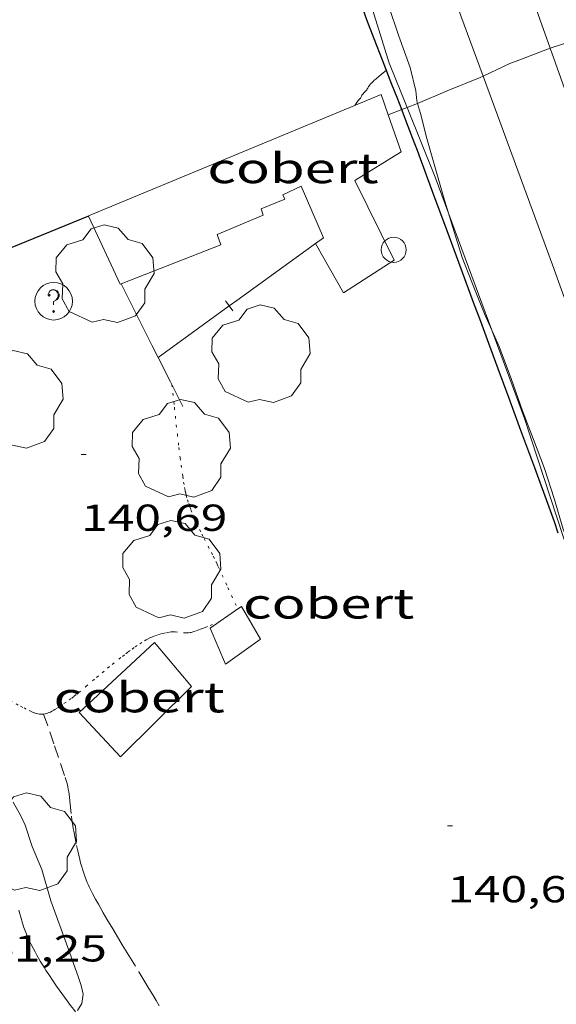
# Model space of a CAD drawing. Units: inches. Extents: x 452998 to 454004, y 4600998 to 4601508.
# Drawn here: x 453698 to 453719, y 4601390 to 4601430 of the extents above; entities that cross this region are included whole.
import ezdxf
from ezdxf.enums import TextEntityAlignment as Align

# ---------------------------------------------------------------- set-up
doc = ezdxf.new("R2010")
doc.units = ezdxf.units.IN
doc.header["$MEASUREMENT"] = 0
doc.linetypes.add('PUNTOS', pattern=[0.25, 0, -0.25])
doc.linetypes.add('TRAZOS', pattern=[0.75, 0.5, -0.25])
for name, color, linetype, lineweight in [('ALTRES CARRETERES ASFALTADES', 7, 'Continuous', 0), ('ARBRE', 7, 'Continuous', 0), ('BOSC', 7, 'Continuous', 0), ('COBERT', 7, 'Continuous', 0), ('CORBA DE NIVELL', 7, 'Continuous', 0), ('COTA ALTIMETRICA', 7, 'Continuous', 0), ('EIX DE CARRETERA', 7, 'Continuous', 0), ('LIMIT ESPLANADA DE TERRA', 7, 'Continuous', 0), ('MUR CONTENCIO', 7, 'Continuous', 0), ('PAL', 7, 'Continuous', 0), ('PARCEL-LA DE CONREU', 7, 'Continuous', 0), ('REGISTRE SENSE IDENTIFICAR', 7, 'Continuous', 0), ('TAPIA', 7, 'Continuous', 0), ('VORERA', 7, 'Continuous', 0)]:
    doc.layers.add(name, color=color, linetype=linetype, lineweight=lineweight)
doc.styles.add('Style-Arial', font='ARIAL.TTF')
doc.linetypes.add('bosc', pattern='A,-2.235,[9,dgnlstyle-mataro.shx,S=0.035752,R=0,X=0,Y=0],-2.235', length=4.47)

# ---------------------------------------------------------------- blocks, each defined once
blk = doc.blocks.new('PAL')
at = {"color": 0, "linetype": 'ByBlock', "lineweight": -2}
blk.add_circle((0, 0), 0.5000000000992941, dxfattribs=at)
blk = doc.blocks.new('ARBRE')
at = {"color": 0, "linetype": 'ByBlock', "lineweight": -2, "flags": 128}
blk.add_lwpolyline([(-0.507, -1.872), (-1.415, -1.448), (-1.697, -0.9400000000000001), (-1.675, -0.342), (-1.951, 0.138), (-1.943, 0.686), (-1.511, 1.208), (-0.871, 1.406), (-0.543, 1.846), (-0.027, 2.012), (0.541, 1.882), (0.933, 1.428), (1.495, 1.262), (1.921, 0.6940000000000001), (1.969, 0.068), (1.593, -0.562), (1.593, -1.098), (1.229, -1.618), (0.505, -1.886), (-0.049, -1.762), (-0.507, -1.872)], dxfattribs=at)
blk = doc.blocks.new('COTA')
at = {"color": 0, "linetype": 'ByBlock', "lineweight": -2}
blk.add_line((0, 0), (0.2, 0), dxfattribs=at)
blk = doc.blocks.new('RDESCC')
at = {"color": 0, "linetype": 'ByBlock', "lineweight": -2, "flags": 128}
for points in [[(-0.24, 0.374), (-0.194, 0.316), (-0.24, 0.26), (-0.288, 0.316), (-0.288, 0.374), (-0.24, 0.486), (-0.194, 0.544), (-0.1, 0.6), (0.042, 0.6), (0.184, 0.544), (0.232, 0.486), (0.286, 0.374), (0.286, 0.26), (0.232, 0.146), (0.184, 0.09), (-0.004, -0.024), (-0.004, -0.194)], [(0.042, 0.6), (0.138, 0.544), (0.184, 0.486), (0.232, 0.374), (0.232, 0.26), (0.184, 0.146), (0.09, 0.034)], [(-0.004, -0.486), (-0.052, -0.544), (-0.004, -0.6), (0.042, -0.544), (-0.004, -0.486)]]:
    blk.add_lwpolyline(points, dxfattribs=at)
at = {"color": 0, "linetype": 'ByBlock', "lineweight": -2}
blk.add_circle((-0.001613611161708832, -0.001560736298561096), 1, dxfattribs=at)

msp = doc.modelspace()

# ---------------------------------------------------------------- linework, layer by layer
at = {"layer": 'ALTRES CARRETERES ASFALTADES', "color": 1, "linetype": 'Continuous', "lineweight": 20, "elevation": 141.9679990888344, "flags": 128}
msp.add_lwpolyline([(453711.8396428714, 4601430.471917753), (453712.6465528626, 4601427.902935485)], dxfattribs=at)
at = {"layer": 'ALTRES CARRETERES ASFALTADES', "color": 1, "linetype": 'Continuous', "lineweight": 20}
for points in [[(453713.3466834227, 4601426.163777951, 141.3054045636736), (453712.6466373373, 4601427.902962972, 141.620219567648)], [(453714.9953331717, 4601421.952470551, 140.7240139002801), (453714.4656058693, 4601423.383942165, 140.8022182994208), (453713.3466834227, 4601426.163777951, 141.3054045636736)], [(453716.7256106099, 4601417.276776045, 140.4685705678822), (453714.9953331717, 4601421.952470551, 140.7240139002801)], [(453723.5967022678, 4601398.011216011, 139.7571897429932), (453721.388465694, 4601403.494858801, 139.80021674592), (453718.0285383405, 4601413.755900203, 140.2762174839104), (453716.7256106099, 4601417.276776045, 140.4685705678822)]]:
    msp.add_polyline3d(points, dxfattribs=at)
at = {"layer": 'BOSC', "color": 3, "linetype": 'bosc', "lineweight": 20}
for points in [[(453713.7618269967, 4601426.32409832, 145.4166362741312), (453713.7286279066, 4601426.438952493, 145.4202254591681), (453713.6936308115, 4601426.828953363, 145.4362254839744), (453713.469637589, 4601427.767956519, 145.4362254839744), (453713.0166463635, 4601429.016961892, 145.5642256824256), (453712.6066550074, 4601430.239966899, 145.7962260421184), (453712.3246034865, 4601431.150702666, 145.8700069941274)], [(453714.9953331717, 4601421.952470551, 145.10925834858), (453714.8016005099, 4601422.608938414, 145.1562250498624), (453714.4516090723, 4601423.80894293, 145.180225087072), (453714.1296170636, 4601424.927947108, 145.3322253227328), (453713.8766242513, 4601425.926950576, 145.4042254343616), (453713.7618269967, 4601426.32409832, 145.4166362741312)], [(453716.7256106099, 4601417.276776045, 144.8961898080741), (453716.4305675334, 4601417.9299188, 144.90022465296), (453715.9335763534, 4601419.19392453, 144.9082246653633), (453715.5365831965, 4601420.176929066, 144.9322247025729), (453715.1645917401, 4601421.378933753, 145.0682249134273), (453714.9953331717, 4601421.952470551, 145.10925834858)], [(453723.3125780447, 4601400.338314852, 143.6597181661373), (453723.3024448365, 4601400.354839411, 143.660222730464), (453722.8244523886, 4601401.447844732, 143.8602230405441), (453722.3334606945, 4601402.642850311, 143.9722232141888), (453721.8054692768, 4601403.881856238, 144.0522233382208), (453721.3024775793, 4601405.07886191, 144.1562234994624), (453720.9174844334, 4601406.060866353, 144.2122235862848), (453720.5034912197, 4601407.039871011, 144.380223846752), (453720.0844985977, 4601408.097875832, 144.4122238963648), (453719.5685071911, 4601409.335881665, 144.5082240452032), (453719.2155159689, 4601410.56488625, 144.5482241072192), (453718.8215244935, 4601411.768891105, 144.6042241940417), (453718.3825325082, 4601412.914896213, 144.7562244297024), (453717.9545405323, 4601414.059901237, 144.7882244793152), (453717.5135494014, 4601415.318906534, 144.8762246157504), (453717.0155586145, 4601416.634912353, 144.8922246405568), (453716.7256106099, 4601417.276776045, 144.8961898080741)]]:
    msp.add_polyline3d(points, dxfattribs=at)
at = {"layer": 'COBERT', "color": 1, "linetype": 'Continuous', "lineweight": 0}
for points in [[(453700.6375726626, 4601421.833044681, 142.9732216653393), (453700.6325727383, 4601421.844044736, 142.97522166844), (453712.3106275596, 4601426.682963631, 142.9192215816176), (453712.5941403688, 4601425.873160468, 142.6612193338359)], [(453712.5941403688, 4601425.873160468, 142.6612193338359), (453713.1106114624, 4601424.397954018, 142.1912204529264), (453711.2565999533, 4601423.259966321, 142.655221172312), (453712.8345782183, 4601420.072949407, 142.5512210110705), (453710.8065651724, 4601418.767962771, 142.5672210358768), (453709.6905784428, 4601420.744974304, 142.6312211351024)], [(453709.6905784428, 4601420.744974304, 142.6312211351024), (453710.0045806216, 4601420.967972267, 142.6312211351024), (453709.1185949162, 4601423.032982191, 142.6632211847152), (453708.394591085, 4601422.675987131, 142.6472211599088), (453708.4705899433, 4601422.509986297, 142.655221172312), (453707.5285855769, 4601422.126992851, 142.655221172312), (453707.608583751, 4601421.869991845, 142.6392211475056), (453705.7695750574, 4601421.100004606, 142.5912210730864), (453705.9085721165, 4601420.684002905, 142.5912210730864), (453701.9346760445, 4601419.13278901, 142.4562439839074)], [(453701.9346760445, 4601419.13278901, 142.4562439839074), (453701.9045540495, 4601419.121030862, 142.4552208622321), (453700.6375726626, 4601421.833044681, 142.9732216653393)], [(453707.4964552113, 4601404.951966467, 142.1832204405232), (453706.1024454473, 4601403.949975491, 142.17522042812), (453705.490455417, 4601405.388982364, 142.2392205273456), (453706.5934264277, 4601406.158054344, 142.288554432952)], [(453706.5934264277, 4601406.158054344, 142.288554432952), (453706.742463982, 4601406.261974217, 142.295220614168), (453707.4964552113, 4601404.951966467, 142.1832204405232)], [(453700.2634217887, 4601402.025016809, 143.1482219366592), (453701.9094109638, 4601400.262001586, 142.9642216513856), (453704.7444366573, 4601403.068984427, 142.9642216513856), (453703.2624476682, 4601404.822998391, 143.2762221351104), (453700.2634217887, 4601402.025016809, 143.1482219366592)]]:
    msp.add_polyline3d(points, dxfattribs=at)
at = {"layer": 'CORBA DE NIVELL', "color": 30, "linetype": 'Continuous', "lineweight": 0, "elevation": 141.0002186064}
for points in [[(453719.052098306, 4601428.534804447), (453720.111656339, 4601428.88190785), (453720.9526591149, 4601429.075901769), (453722.2576625494, 4601429.261892156), (453722.4788048291, 4601429.233231779)], [(453716.3788157842, 4601427.421579288), (453717.4386449261, 4601427.923926647), (453717.9026469277, 4601428.092923387), (453718.9486516451, 4601428.500916083), (453719.052098306, 4601428.534804447)], [(453713.7618269967, 4601426.32409832), (453713.7666271082, 4601426.32595203), (453714.941632754, 4601426.829943895), (453716.2656388888, 4601427.367934684), (453716.3788157842, 4601427.421579288)], [(453713.3466834227, 4601426.163777951), (453713.7618269967, 4601426.32409832)], [(453712.5941403688, 4601425.873160468), (453713.1322143484, 4601426.080954168)], [(453713.1322143484, 4601426.080954168), (453713.3466834227, 4601426.163777951)], [(453712.5936218525, 4601425.872960228), (453712.5941403688, 4601425.873160468)], [(453700.1913314233, 4601390.129998913), (453700.3743338315, 4601390.409997959), (453700.4193367998, 4601390.791998209), (453700.347339321, 4601391.138999294), (453700.2393415513, 4601391.455000604), (453699.8103499608, 4601392.651005713), (453699.1323630604, 4601394.516013749), (453698.7713720003, 4601395.768018429), (453698.3843782974, 4601396.677022775), (453698.1123843023, 4601397.524026152), (453697.9413869053, 4601397.902028035), (453697.6313905523, 4601398.446031231)]]:
    msp.add_lwpolyline(points, dxfattribs=at)
at = {"layer": 'EIX DE CARRETERA', "color": 1, "linetype": 'Continuous', "lineweight": 0}
for points in [[(453716.3788157842, 4601427.421579288, 140.9527215269574), (453715.4936563497, 4601429.826944355, 141.0922187490369), (453714.2718700324, 4601433.39197071, 141.6278081701846)], [(453723.1719034126, 4601408.691480279, 139.986923820589), (453719.1485866568, 4601419.894901223, 140.5162178560064), (453716.3788157842, 4601427.421579288, 140.9527215269574)]]:
    msp.add_polyline3d(points, dxfattribs=at)
at = {"layer": 'LIMIT ESPLANADA DE TERRA', "color": 7, "linetype": 'PUNTOS', "lineweight": 0}
for points in [[(453703.9605268489, 4601415.116009054, 140.8342183490336), (453704.0615200932, 4601414.205006874, 140.8432183629872), (453704.1805121666, 4601413.136004314, 140.855218381592), (453704.2425081958, 4601412.600003012, 140.8602183893441), (453704.2925052308, 4601412.199002012, 140.8612183908944), (453704.3325030089, 4601411.898001241, 140.8622183924448), (453704.3974996954, 4601411.44800005, 140.8632183939952), (453704.4324980424, 4601411.222999436, 140.8632183939952), (453704.4704963941, 4601410.9979988, 140.8632183939952), (453704.4904955981, 4601410.888998479, 140.8632183939952), (453704.5124948583, 4601410.786998153, 140.8632183939952), (453704.5354941731, 4601410.691997832, 140.8632183939952), (453704.5844929136, 4601410.515997186, 140.8622183924448), (453704.6324918272, 4601410.362996585, 140.8612183908944), (453704.6784908969, 4601410.230996032, 140.8592183877936), (453704.721490091, 4601410.115995527, 140.8582183862432), (453704.8014886976, 4601409.91599461, 140.8562183831424), (453704.8654876663, 4601409.766993893, 140.8542183800417), (453704.9644861429, 4601409.545992799, 140.85021837384), (453705.0684846425, 4601409.326991672, 140.8472183691888), (453705.1614833526, 4601409.137990672, 140.8412183598864), (453705.244482237, 4601408.973989788, 140.8332183474832), (453705.539478377, 4601408.404986667, 140.7962182901184), (453705.6134774142, 4601408.262985886, 140.7892182792657), (453705.7204759412, 4601408.04698474, 140.7822182684128), (453705.7724752024, 4601407.938984177, 140.7822182684128), (453705.8234744544, 4601407.829983622, 140.7832182699633), (453706.197468858, 4601407.015979522, 140.8032183009712), (453706.5934264277, 4601406.158054344, 140.8202167589153)], [(453706.5934264277, 4601406.158054344, 140.8202167589153), (453706.5934629619, 4601406.157975186, 140.820218327328)], [(453698.8475835466, 4601401.963544904, 140.7641336760772), (453698.9054192812, 4601401.972027031, 140.7672182451568), (453698.9604194651, 4601401.985026633, 140.770218249808), (453699.0014196273, 4601401.998026343, 140.7712182513585), (453699.0604198857, 4601402.020025929, 140.7732182544592), (453699.1164201698, 4601402.046025544, 140.77521825756), (453699.2204207635, 4601402.103024844, 140.7772182606609), (453699.2964212152, 4601402.147024334, 140.7782182622113), (453699.4084219123, 4601402.216023592, 140.7782182622113), (453699.5184226368, 4601402.28902287, 140.77521825756), (453699.6584235746, 4601402.384021956, 140.7642182405056), (453699.8664249821, 4601402.527020601, 140.7392182017456), (453699.9684257018, 4601402.601019941, 140.7282181846912), (453700.068426441, 4601402.678019301, 140.7192181707376), (453700.236427741, 4601402.815018238, 140.7092181552336), (453700.5274300436, 4601403.059016408, 140.6932181304273), (453700.9614335238, 4601403.42901369, 140.6712180963185), (453701.1794352579, 4601403.613012321, 140.660218079264), (453701.3984369708, 4601403.79401094, 140.6472180591088), (453701.5794383591, 4601403.940009793, 140.6322180358528), (453701.8514404273, 4601404.157008066, 140.6062179955424), (453701.9884414516, 4601404.264007192, 140.5962179800384), (453702.1254424835, 4601404.372006319, 140.5912179722864), (453702.2154431465, 4601404.441005744, 140.5912179722864), (453702.3734442868, 4601404.559004728, 140.595217978488), (453702.494445127, 4601404.645003944, 140.6012179877904), (453702.6794463698, 4601404.771002735, 140.6092180001936), (453702.8684475808, 4601404.892001488, 140.615218009496), (453702.9314479593, 4601404.929001068, 140.6162180110465), (453702.9884482753, 4601404.959000682, 140.6172180125969), (453703.0894487886, 4601405.005999989, 140.6182180141472), (453703.1664491507, 4601405.037999454, 140.6192180156976), (453703.2854496691, 4601405.081998619, 140.6212180187984), (453703.4054501662, 4601405.122997772, 140.6232180218992), (453703.5244506238, 4601405.158996925, 140.625218025), (453703.6144509379, 4601405.181996277, 140.6262180265504), (453703.7504513687, 4601405.210995289, 140.6292180312016), (453703.8864517541, 4601405.233994293, 140.6312180343024), (453703.9404518834, 4601405.239993894, 140.6322180358528), (453703.9924519791, 4601405.241993502, 140.6322180358528), (453704.0884521128, 4601405.23999277, 140.6332180374032), (453704.4294523608, 4601405.202990127, 140.6362180420544), (453704.5144524622, 4601405.198989475, 140.6362180420544), (453704.5784525615, 4601405.19898899, 140.6372180436048), (453704.6254526571, 4601405.201988638, 140.6372180436048), (453704.6964528507, 4601405.212988115, 140.6382180451552), (453704.7314529655, 4601405.220987861, 140.6392180467056), (453704.7664530957, 4601405.230987612, 140.6392180467056), (453704.834453368, 4601405.252987131, 140.6412180498064), (453704.9524538545, 4601405.292986297, 140.6492180622096), (453705.0394542246, 4601405.323985685, 140.660218079264), (453705.1024544968, 4601405.346985242, 140.6722180978688), (453705.1504547077, 4601405.364984906, 140.6832181149232), (453705.2204550136, 4601405.390984414, 140.7022181443808), (453705.2884553239, 4601405.417983941, 140.7272181831408), (453705.4884562333, 4601405.496982547, 140.8072183071728), (453705.8484578689, 4601405.638980035, 140.8822184234528)], [(453695.9444257987, 4601403.436051767, 140.8072183071728), (453696.0994252574, 4601403.333050433, 140.810218311824), (453696.2364248021, 4601403.245049255, 140.8122183149249), (453696.479424056, 4601403.097047183, 140.815218319576), (453696.8474229876, 4601402.881044055, 140.8162183211264), (453697.2174219299, 4601402.666040914, 140.815218319576), (453697.3714214858, 4601402.576039606, 140.8112183133744), (453697.50742112, 4601402.500038456, 140.805218304072), (453697.7474204981, 4601402.369036432, 140.7882182777152), (453697.9284200654, 4601402.275034914, 140.77521825756), (453698.0644197527, 4601402.206033775, 140.7662182436064), (453698.2704193134, 4601402.106032057, 140.755218226552), (453698.3734191089, 4601402.0580312, 140.7522182219008), (453698.4774189135, 4601402.011030339, 140.7512182203504), (453698.5144188571, 4601401.996030034, 140.7512182203504), (453698.5504188219, 4601401.984029743, 140.7522182219008), (453698.6194188074, 4601401.968029195, 140.7542182250016), (453698.6824188444, 4601401.960028704, 140.7562182281024), (453698.7384189084, 4601401.957028274, 140.7592182327537), (453698.787418992, 4601401.958027904, 140.7612182358544), (453698.8304190814, 4601401.961027582, 140.7632182389552), (453698.8475835466, 4601401.963544904, 140.7641336760772)]]:
    msp.add_polyline3d(points, dxfattribs=at)
at = {"layer": 'MUR CONTENCIO', "color": 1, "linetype": 'Continuous', "lineweight": 30, "extrusion": (0.03773656917389771, -2.89305367182221e-07, 0.9992877220034778), "elevation": 17262.56871768086, "flags": 128}
msp.add_lwpolyline([(4601425.311180871, -453336.8327400641), (4601423.912178434, -453333.4142999987), (4601422.514175995, -453329.9958599332)], dxfattribs=at)
at = {"layer": 'MUR CONTENCIO', "color": 1, "linetype": 'Continuous', "lineweight": 30}
for points in [[(453713.1322143484, 4601426.080954168, 142.1654544197052), (453712.944627632, 4601426.562958634, 142.2132204870352), (453712.7426312644, 4601427.082960973, 142.2692205738576), (453712.362638073, 4601428.057965368, 142.3782207428513), (453712.0316440396, 4601428.911969204, 142.4782208978912), (453711.7456492717, 4601429.659972534, 142.5672210358768), (453711.5870425152, 4601430.080579064, 142.6179505333671)], [(453719.3745057598, 4601409.186882907, 141.4972193769489), (453719.2225088931, 4601409.630884748, 141.5022193847008), (453719.0645120018, 4601410.072886632, 141.5082193940032), (453718.4365240256, 4601411.785894053, 141.5362194374144), (453717.8845345434, 4601413.284900566, 141.5662194839264), (453717.4005437328, 4601414.594906269, 141.5982195335393), (453716.9765517784, 4601415.741911265, 141.630219583152), (453716.6055588134, 4601416.744915634, 141.6612196312144), (453716.2805649714, 4601417.622919462, 141.6922196792768), (453715.9955703493, 4601418.389922814, 141.720219722688), (453715.4985797764, 4601419.733928667, 141.77521980796), (453715.1255868388, 4601420.74093306, 141.820219877728), (453714.8465921424, 4601421.496936348, 141.8572199350928), (453714.4276000894, 4601422.629941284, 141.9162200265664), (453714.0106080396, 4601423.762946205, 141.980220125792), (453713.8806105013, 4601424.113947735, 142.0022201599008), (453713.754612878, 4601424.452949217, 142.02522019556), (453713.6306151671, 4601424.779950665, 142.05022023432), (453713.3886196099, 4601425.414953485, 142.1032203164912), (453713.1606237558, 4601426.007956135, 142.1582204017633), (453713.1322143484, 4601426.080954168, 142.1654544197052)]]:
    msp.add_polyline3d(points, dxfattribs=at)
at = {"layer": 'PARCEL-LA DE CONREU', "color": 7, "linetype": 'TRAZOS', "lineweight": 0}
for points in [[(453712.517635286, 4601427.658963572, 142.3672207257968), (453712.3096336356, 4601427.48396488, 142.4242208141696), (453712.1256321743, 4601427.328966036, 142.5162209568064), (453712.0926319107, 4601427.300966243, 142.5292209769616), (453712.0636316685, 4601427.274966422, 142.5362209878144), (453712.0376314536, 4601427.251966584, 142.540220994016), (453711.9926310652, 4601427.209966861, 142.5412209955664), (453711.9256304529, 4601427.142967265, 142.5392209924657), (453711.8916301423, 4601427.10896747, 142.5382209909152), (453711.8586298256, 4601427.073967666, 142.540220994016), (453711.8396296216, 4601427.050967774, 142.5422209971168), (453711.8106292427, 4601427.006967926, 142.5472210048688), (453711.7736286771, 4601426.939968104, 142.5532210141712), (453711.7546283971, 4601426.906968198, 142.555221017272), (453711.7336281218, 4601426.874968306, 142.5562210188224), (453711.6906276682, 4601426.823968553, 142.5562210188224), (453711.6216270074, 4601426.750968964, 142.5562210188224), (453711.5886266755, 4601426.713969157, 142.5562210188224), (453711.55662633, 4601426.674969339, 142.5562210188224), (453711.5436261656, 4601426.655969409, 142.5562210188224), (453711.5246258554, 4601426.618969494, 142.5562210188224), (453711.4986253902, 4601426.562969605, 142.5562210188224), (453711.4826251605, 4601426.535969686, 142.5562210188224), (453711.4636249566, 4601426.512969794, 142.5562210188224), (453711.397624361, 4601426.447970194, 142.5562210188224), (453711.265622654, 4601426.249970888, 142.5562210188224)], [(453698.8474191306, 4601401.964027458, 140.7642182405056), (453698.8475835466, 4601401.963544904, 140.7642144167936)], [(453698.8475835466, 4601401.963544904, 140.7642144167936), (453699.2774102218, 4601400.70202224, 140.7542182250016), (453699.7064013038, 4601399.439017026, 140.7432182079472), (453699.7474003885, 4601399.310016515, 140.7422182063968), (453699.7803995064, 4601399.187016073, 140.7422182063968), (453699.8063986666, 4601399.071015696, 140.7432182079472), (453699.8283978737, 4601398.962015361, 140.7442182094976), (453699.84639712, 4601398.859015064, 140.745218211048), (453699.8753956855, 4601398.664014542, 140.7482182156992), (453699.8953944113, 4601398.492014123, 140.7512182203504), (453699.9573899322, 4601397.889012719, 140.7622182374048), (453699.9743888204, 4601397.739012357, 140.7642182405056), (453700.0053871613, 4601397.514011772, 140.7662182436064), (453700.0243863409, 4601397.402011455, 140.7672182451568), (453700.0463855328, 4601397.291011116, 140.7672182451568), (453700.160381415, 4601396.725009373, 140.7642182405056), (453700.2053798762, 4601396.513008703, 140.7632182389552), (453700.2453785346, 4601396.328008113, 140.7612182358544), (453700.2843773735, 4601396.167007567, 140.7592182327537), (453700.3193763578, 4601396.026007083, 140.7582182312032), (453700.3533754849, 4601395.904006636, 140.7572182296528), (453700.4173739756, 4601395.692005822, 140.755218226552), (453700.4703728665, 4601395.535005176, 140.7542182250016), (453700.514372047, 4601395.418004661, 140.7532182234513), (453700.5853708368, 4601395.244003852, 140.7522182219008), (453700.6233702432, 4601395.15800343, 140.7512182203504), (453700.6643696618, 4601395.073002988, 140.7512182203504), (453700.7993678453, 4601394.806001549, 140.7502182188), (453700.9203662953, 4601394.577000277, 140.7502182188), (453701.0293649544, 4601394.377999142, 140.7512182203504), (453701.224362639, 4601394.032997126, 140.7512182203504), (453701.3733609276, 4601393.776995599, 140.7522182219008), (453701.6003583735, 4601393.393993284, 140.7522182219008), (453701.8293558301, 4601393.011990953, 140.7512182203504), (453701.9803541597, 4601392.760989418, 140.7492182172496), (453702.246351264, 4601392.324986724, 140.740218203296), (453702.6483469325, 4601391.671982662, 140.7242181784897), (453702.848344754, 4601391.343980636, 140.7162181660864), (453703.0463425646, 4601391.014978623, 140.7112181583345), (453703.2023408413, 4601390.755977037, 140.710218156784), (453703.3403393253, 4601390.527975637, 140.710218156784), (453703.4603379938, 4601390.327974417, 140.7122181598848)], [(453697.8533582397, 4601394.142022873, 141.195218908728), (453697.8943571423, 4601393.989022325, 141.1842188916736)], [(453697.8943571423, 4601393.989022325, 141.1842188916736), (453697.932356177, 4601393.854021828, 141.1742188761696), (453698.0033545192, 4601393.621020928, 141.1582188513633), (453698.0623532904, 4601393.44702021, 141.1472188343088), (453698.1103523785, 4601393.317019645, 141.1402188234561), (453698.1473516998, 4601393.220019213, 141.1342188141537), (453698.2083507018, 4601393.076018526, 141.1262188017504), (453698.27334971, 4601392.932017811, 141.1192187908976), (453698.3523485881, 4601392.768016957, 141.1122187800448), (453698.4293475618, 4601392.617016139, 141.105218769192), (453698.5033466218, 4601392.478015361, 141.10021876144), (453698.5743457455, 4601392.348014621, 141.0962187552384), (453698.7123441385, 4601392.108013202, 141.0892187443856), (453698.8363427677, 4601391.902011942, 141.0832187350832), (453698.9483415908, 4601391.724010817, 141.0792187288816), (453699.0483405773, 4601391.570009818, 141.07521872268), (453699.2273388289, 4601391.303008047, 141.0682187118273), (453699.364337539, 4601391.105006699, 141.0632187040752), (453699.5743356262, 4601390.81000465, 141.0522186870209), (453699.7883337273, 4601390.516002569, 141.0392186668657), (453699.9203325814, 4601390.338001292, 141.0292186513616), (453700.0453315232, 4601390.173000088, 141.0172186327568), (453700.1160572202, 4601390.081085081, 141.0097580426301)]]:
    msp.add_polyline3d(points, dxfattribs=at)
at = {"layer": 'TAPIA', "color": 1, "linetype": 'Continuous', "lineweight": 0}
for p, q in [((453706.2492121877, 4601418.250353452, 142.1272203537008), (453706.1024737166, 4601418.452759024, 142.1272203537008)), ((453706.395950658, 4601418.047947882, 142.1272203537008), (453706.2492121877, 4601418.250353452, 142.1272203537008))]:
    msp.add_line(p, q, dxfattribs=at)
at = {"layer": 'TAPIA', "color": 1, "linetype": 'Continuous', "lineweight": 0, "flags": 128}
for points, elevation in [([(453706.2492121877, 4601418.250353452), (453706.5535563252, 4601418.47099458), (453709.6905784428, 4601420.744974304)], 142.1272203537008), ([(453701.9346760445, 4601419.13278901), (453703.1685375345, 4601416.686017497), (453703.4155342001, 4601416.196014863)], 142.3532131003292)]:
    msp.add_lwpolyline(points, dxfattribs=dict(at, elevation=elevation))
at = {"layer": 'TAPIA', "color": 1, "linetype": 'Continuous', "lineweight": 0}
for points, elevation in [([(453701.934554188, 4601419.133030654), (453701.9346760445, 4601419.13278901)], 142.353220704128), ([(453703.4155341985, 4601416.196014863), (453706.2492121877, 4601418.250353452)], 142.1272203537008)]:
    msp.add_lwpolyline(points, dxfattribs=dict(at, elevation=elevation))
at = {"layer": 'TAPIA', "color": 1, "linetype": 'Continuous', "lineweight": 0, "extrusion": (-2.403837395103311e-07, -0.03168143000174976, 0.9994980175032798), "elevation": -145637.3643779675, "flags": 128}
msp.add_lwpolyline([(453668.5021465799, 4599114.31329019), (453668.9961473458, 4599113.334797488), (453669.4891481102, 4599112.356304788)], dxfattribs=at)
at = {"layer": 'VORERA', "color": 1, "linetype": 'Continuous', "lineweight": 0}
for points in [[(453719.052098306, 4601428.534804447, 141.5040994547149), (453716.2980633494, 4601436.275220038, 142.3255580555262)], [(453725.1247328918, 4601411.590204753, 140.1934918624714), (453722.7395791433, 4601418.170871302, 140.4042176823616), (453719.052098306, 4601428.534804447, 141.5040994547149)]]:
    msp.add_polyline3d(points, dxfattribs=at)

# ---------------------------------------------------------------- block references
at = {"layer": 'ARBRE', "color": 3, "linetype": 'Continuous', "lineweight": 0, "xscale": 1.000001550400009, "yscale": 1.000001550399986, "zscale": 1.0000015504, "rotation": 359.9995652666707}
for p in [(453701.2845557818, 4601419.476036117, 140.8442183645376), (453707.50754118, 4601416.279983945, 140.9482185257792), (453697.6565120979, 4601414.460055868, 141.3912192126064), (453704.3285076311, 4601412.508002217, 140.9912185924465), (453703.951470414, 4601407.679997593, 140.7672182451568), (453698.1903790058, 4601396.810024452, 141.0392186668657)]:
    msp.add_blockref('ARBRE', p, dxfattribs=at)
at = {"layer": 'COTA ALTIMETRICA', "color": 7, "linetype": 'Continuous', "lineweight": 0, "xscale": 1.000001550400009, "yscale": 1.000001550399986, "zscale": 1.0000015504, "rotation": 359.9995652666707}
for p in [(453700.3465000539, 4601412.323032144, 140.6882181226752), (453714.9554102407, 4601397.500898319, 140.6482180606592)]:
    msp.add_blockref('COTA', p, dxfattribs=at)
at = {"layer": 'PAL', "color": 7, "linetype": 'Continuous', "lineweight": 20, "xscale": 1.000001550400009, "yscale": 1.000001550399986, "zscale": 1.0000015504, "rotation": 359.9995652666707}
msp.add_blockref('PAL', (453712.8105813375, 4601420.488950233, 140.9482185257792), dxfattribs=at)
at = {"layer": 'REGISTRE SENSE IDENTIFICAR', "color": 7, "linetype": 'Continuous', "lineweight": 0, "xscale": 0.7500011627999923, "yscale": 0.7500011628000038, "zscale": 0.7500011628000001, "rotation": 359.9995652666702}
msp.add_blockref('RDESCC', (453699.2475447478, 4601418.438049964, 140.655218071512), dxfattribs=at)

# ---------------------------------------------------------------- texts
at = {"layer": 'COBERT', "color": 7, "linetype": 'Continuous', "lineweight": 20, "style": 'Style-Arial', "width": 1.366665}
for p in [(453708.7934560008, 4601423.747985767, 142.7992213955696), (453710.2163263886, 4601406.374948034, 142.1992204653297), (453702.6582862632, 4601402.630999577, 142.9722216637888)]:
    msp.add_text('cobert', height=1.20000186048, rotation=359.99956526667, dxfattribs=at).set_placement(p, align=Align.MIDDLE_CENTER)
at = {"layer": 'COTA ALTIMETRICA', "color": 7, "linetype": 'Continuous', "lineweight": 0, "style": 'Style-Arial', "width": 1.333331428571429}
for s, p in [('140,69', (453700.3464848787, 4601410.323029043, 140.6882181226752)), ('140,65', (453714.9553950657, 4601395.500895218, 140.6482180606592)), ('141,25', (453695.5383470479, 4601393.140038885, 141.2482189908992))]:
    msp.add_text(s, height=1.05000162792, rotation=359.99956526667, dxfattribs=at).set_placement(p, align=Align.TOP_LEFT)

doc.saveas('drawing.dxf')
